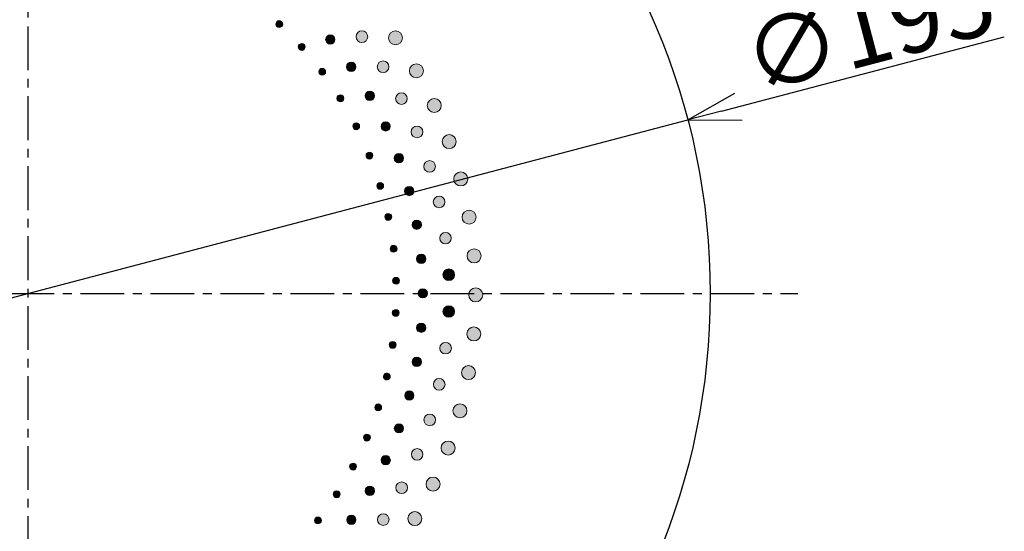
# Model space of a CAD drawing. Extents: x 2042 to 3644, y 419 to 1496.
# Drawn here: x 2682 to 2822, y 1149 to 1222 of the extents above; entities that cross this region are included whole.
import ezdxf

# ---------------------------------------------------------------- set-up
doc = ezdxf.new("R2010")
doc.units = 0
doc.header["$LTSCALE"] = 5
doc.header["$PDMODE"] = 3
doc.linetypes.add('CENTER', pattern=[2, 1.25, -0.25, 0.25, -0.25])
doc.layers.get('0').update_dxf_attribs({"linetype": 'CONTINUOUS'})
doc.layers.get('DEFPOINTS').update_dxf_attribs({"linetype": 'CONTINUOUS'})
for name, color, linetype in [('F', 1, 'CONTINUOUS'), ('ITTEN', 1, 'CENTER'), ('JISSEN', 7, 'CONTINUOUS')]:
    doc.layers.add(name, color=color, linetype=linetype)
doc.styles.get("Standard").update_dxf_attribs({"font": 'romans.shx', "bigfont": 'extfont.shx'})
doc.dimstyles.new('IMCADLT', dxfattribs={"dimtxt": 3, "dimasz": 2.5, "dimexe": 1, "dimexo": 1, "dimgap": 1, "dimtad": 3, "dimdsep": 46, "dimtxsty": 'STANDARD', "dimblk1": 'ARROW', "dimblk2": 'ARROW', "dimsah": 1, "dimcen": 0, "dimadec": 0, "dimazin": 0, "dimtfac": 0.45, "dimtmove": 0, "dimatfit": 1, "dimldrblk": 'ARROW', "dimfxl": 1, "dimtolj": 1, "dimarcsym": 0})

# ---------------------------------------------------------------- blocks, each defined once
blk = doc.blocks.new('ARROW')
for p, q in [((0, 0), (-1.5, 0.402)), ((0, 0), (-1.5, -0.402)), ((-1, 0), (0, 0))]:
    blk.add_line(p, q)
blk = doc.blocks.new('*D219')
at = {"layer": 'DEFPOINTS', "color": 0}
for p in [(2777.04, 1208.12), (2588.45, 1158.56)]:
    blk.add_point(p, dxfattribs=at)
at = {"layer": 'JISSEN', "color": 0, "lineweight": -2}
for p, q in [((2781.88, 1209.39), (2822.27, 1220.01)), ((2588.45, 1158.56), (2777.04, 1208.12)), ((2583.61, 1157.29), (2578.78, 1156.02))]:
    blk.add_line(p, q, dxfattribs=at)
at = {"layer": 'JISSEN', "color": 0, "lineweight": -2, "xscale": 5, "yscale": 5, "zscale": 5}
for p, rotation in [((2777.04, 1208.12), 194.7242713406253), ((2588.45, 1158.56), 14.72427134062531)]:
    blk.add_blockref('ARROW', p, dxfattribs=dict(at, rotation=rotation))
at = {"layer": 'JISSEN', "color": 0, "insert": (2802.97, 1221.14), "char_height": 10, "attachment_point": 5, "rotation": 14.7243}
blk.add_mtext('\\A1;∅195', dxfattribs=at)
blk = doc.blocks.new('A$C6D487313')
at = {"layer": 'F', "lineweight": 0}
h = blk.add_hatch(color=253, dxfattribs=at)
h.dxf.hatch_style = 2
edge = h.paths.add_edge_path()
edge.add_spline(control_points=[(133.78, 136.34), (133.97, 136.15), (133.98, 135.85), (133.79, 135.65), (133.6, 135.46), (133.29, 135.45), (133.09, 135.63), (132.9, 135.82), (132.89, 136.13), (133.08, 136.32), (133.27, 136.52), (133.58, 136.52), (133.78, 136.34)], knot_values=[0, 0, 0, 0, 1, 1, 1, 2, 2, 2, 3, 3, 3, 4, 4, 4, 4], degree=3, periodic=0)
h = blk.add_hatch(color=253, dxfattribs=at)
h.dxf.hatch_style = 2
edge = h.paths.add_edge_path()
edge.add_spline(control_points=[(145.92, 134.68), (146.2, 134.32), (146.12, 133.8), (145.75, 133.52), (145.38, 133.25), (144.86, 133.32), (144.58, 133.69), (144.31, 134.05), (144.38, 134.57), (144.75, 134.84), (145.12, 135.12), (145.64, 135.04), (145.92, 134.68)], knot_values=[0, 0, 0, 0, 1, 1, 1, 2, 2, 2, 3, 3, 3, 4, 4, 4, 4], degree=3, periodic=0)
h = blk.add_hatch(color=253, dxfattribs=at)
h.dxf.hatch_style = 2
edge = h.paths.add_edge_path()
edge.add_spline(control_points=[(150.88, 134.58), (151.2, 134.13), (151.08, 133.51), (150.62, 133.2), (150.16, 132.89), (149.53, 133.01), (149.22, 133.46), (148.9, 133.92), (149.03, 134.53), (149.49, 134.84), (149.95, 135.15), (150.57, 135.04), (150.88, 134.58)], knot_values=[0, 0, 0, 0, 1, 1, 1, 2, 2, 2, 3, 3, 3, 4, 4, 4, 4], degree=3, periodic=0)
h = blk.add_hatch(color=253, dxfattribs=at)
h.dxf.hatch_style = 2
edge = h.paths.add_edge_path()
edge.add_spline(control_points=[(141.24, 134.2), (141.47, 133.92), (141.43, 133.51), (141.15, 133.28), (140.86, 133.05), (140.44, 133.09), (140.21, 133.37), (139.98, 133.65), (140.02, 134.06), (140.31, 134.29), (140.59, 134.52), (141.01, 134.48), (141.24, 134.2)], knot_values=[0, 0, 0, 0, 1, 1, 1, 2, 2, 2, 3, 3, 3, 4, 4, 4, 4], degree=3, periodic=0)
h = blk.add_hatch(color=253, dxfattribs=at)
h.dxf.hatch_style = 2
edge = h.paths.add_edge_path()
edge.add_spline(control_points=[(137.02, 133.03), (137.2, 132.83), (137.18, 132.52), (136.98, 132.34), (136.77, 132.16), (136.46, 132.18), (136.28, 132.39), (136.1, 132.59), (136.12, 132.9), (136.33, 133.07), (136.53, 133.25), (136.85, 133.23), (137.02, 133.03)], knot_values=[0, 0, 0, 0, 1, 1, 1, 2, 2, 2, 3, 3, 3, 4, 4, 4, 4], degree=3, periodic=0)
h = blk.add_hatch(color=253, dxfattribs=at)
h.dxf.hatch_style = 2
edge = h.paths.add_edge_path()
edge.add_spline(control_points=[(148.98, 130.32), (149.22, 129.93), (149.1, 129.42), (148.71, 129.18), (148.32, 128.94), (147.8, 129.06), (147.56, 129.45), (147.31, 129.83), (147.43, 130.34), (147.82, 130.58), (148.22, 130.82), (148.73, 130.71), (148.98, 130.32)], knot_values=[0, 0, 0, 0, 1, 1, 1, 2, 2, 2, 3, 3, 3, 4, 4, 4, 4], degree=3, periodic=0)
h = blk.add_hatch(color=253, dxfattribs=at)
h.dxf.hatch_style = 2
edge = h.paths.add_edge_path()
edge.add_spline(control_points=[(139.97, 129.45), (140.13, 129.23), (140.08, 128.93), (139.86, 128.77), (139.64, 128.61), (139.34, 128.66), (139.18, 128.87), (139.02, 129.09), (139.06, 129.4), (139.28, 129.55), (139.5, 129.71), (139.81, 129.67), (139.97, 129.45)], knot_values=[0, 0, 0, 0, 1, 1, 1, 2, 2, 2, 3, 3, 3, 4, 4, 4, 4], degree=3, periodic=0)
h = blk.add_hatch(color=253, dxfattribs=at)
h.dxf.hatch_style = 2
edge = h.paths.add_edge_path()
edge.add_spline(control_points=[(144.27, 130.25), (144.48, 129.95), (144.4, 129.54), (144.1, 129.34), (143.79, 129.13), (143.38, 129.21), (143.18, 129.51), (142.97, 129.81), (143.05, 130.22), (143.35, 130.42), (143.65, 130.63), (144.06, 130.55), (144.27, 130.25)], knot_values=[0, 0, 0, 0, 1, 1, 1, 2, 2, 2, 3, 3, 3, 4, 4, 4, 4], degree=3, periodic=0)
h = blk.add_hatch(color=253, dxfattribs=at)
h.dxf.hatch_style = 2
edge = h.paths.add_edge_path()
edge.add_spline(control_points=[(153.91, 129.79), (154.18, 129.31), (154.01, 128.7), (153.53, 128.43), (153.04, 128.17), (152.43, 128.34), (152.16, 128.82), (151.88, 129.3), (152.06, 129.9), (152.54, 130.17), (153.03, 130.44), (153.64, 130.27), (153.91, 129.79)], knot_values=[0, 0, 0, 0, 1, 1, 1, 2, 2, 2, 3, 3, 3, 4, 4, 4, 4], degree=3, periodic=0)
h = blk.add_hatch(color=253, dxfattribs=at)
h.dxf.hatch_style = 2
edge = h.paths.add_edge_path()
edge.add_spline(control_points=[(142.59, 125.63), (142.73, 125.4), (142.66, 125.1), (142.43, 124.96), (142.2, 124.82), (141.89, 124.89), (141.75, 125.12), (141.61, 125.35), (141.68, 125.65), (141.92, 125.79), (142.15, 125.93), (142.45, 125.86), (142.59, 125.63)], knot_values=[0, 0, 0, 0, 1, 1, 1, 2, 2, 2, 3, 3, 3, 4, 4, 4, 4], degree=3, periodic=0)
h = blk.add_hatch(color=253, dxfattribs=at)
h.dxf.hatch_style = 2
edge = h.paths.add_edge_path()
edge.add_spline(control_points=[(146.95, 126.05), (147.13, 125.73), (147.01, 125.33), (146.7, 125.15), (146.38, 124.98), (145.97, 125.09), (145.79, 125.41), (145.61, 125.72), (145.72, 126.12), (146.04, 126.3), (146.36, 126.48), (146.77, 126.36), (146.95, 126.05)], knot_values=[0, 0, 0, 0, 1, 1, 1, 2, 2, 2, 3, 3, 3, 4, 4, 4, 4], degree=3, periodic=0)
h = blk.add_hatch(color=253, dxfattribs=at)
h.dxf.hatch_style = 2
edge = h.paths.add_edge_path()
edge.add_spline(control_points=[(151.64, 125.71), (151.85, 125.3), (151.68, 124.8), (151.27, 124.6), (150.86, 124.39), (150.36, 124.55), (150.15, 124.96), (149.94, 125.37), (150.11, 125.87), (150.52, 126.07), (150.93, 126.28), (151.43, 126.11), (151.64, 125.71)], knot_values=[0, 0, 0, 0, 1, 1, 1, 2, 2, 2, 3, 3, 3, 4, 4, 4, 4], degree=3, periodic=0)
h = blk.add_hatch(color=253, dxfattribs=at)
h.dxf.hatch_style = 2
edge = h.paths.add_edge_path()
edge.add_spline(control_points=[(156.51, 124.75), (156.74, 124.25), (156.52, 123.66), (156.01, 123.43), (155.5, 123.21), (154.91, 123.43), (154.68, 123.93), (154.45, 124.44), (154.67, 125.03), (155.18, 125.25), (155.69, 125.47), (156.28, 125.25), (156.51, 124.75)], knot_values=[0, 0, 0, 0, 1, 1, 1, 2, 2, 2, 3, 3, 3, 4, 4, 4, 4], degree=3, periodic=0)
h = blk.add_hatch(color=253, dxfattribs=at)
h.dxf.hatch_style = 2
edge = h.paths.add_edge_path()
edge.add_spline(control_points=[(144.87, 121.59), (144.99, 121.35), (144.9, 121.06), (144.65, 120.94), (144.41, 120.82), (144.11, 120.92), (143.99, 121.16), (143.87, 121.4), (143.97, 121.69), (144.21, 121.81), (144.46, 121.93), (144.75, 121.83), (144.87, 121.59)], knot_values=[0, 0, 0, 0, 1, 1, 1, 2, 2, 2, 3, 3, 3, 4, 4, 4, 4], degree=3, periodic=0)
h = blk.add_hatch(color=253, dxfattribs=at)
h.dxf.hatch_style = 2
edge = h.paths.add_edge_path()
edge.add_spline(control_points=[(149.25, 121.63), (149.4, 121.3), (149.25, 120.91), (148.92, 120.76), (148.58, 120.61), (148.19, 120.76), (148.04, 121.09), (147.89, 121.42), (148.04, 121.81), (148.37, 121.96), (148.7, 122.11), (149.1, 121.96), (149.25, 121.63)], knot_values=[0, 0, 0, 0, 1, 1, 1, 2, 2, 2, 3, 3, 3, 4, 4, 4, 4], degree=3, periodic=0)
h = blk.add_hatch(color=253, dxfattribs=at)
h.dxf.hatch_style = 2
edge = h.paths.add_edge_path()
edge.add_spline(control_points=[(153.89, 120.88), (154.07, 120.46), (153.86, 119.98), (153.43, 119.81), (153, 119.64), (152.52, 119.84), (152.34, 120.27), (152.17, 120.69), (152.38, 121.17), (152.81, 121.34), (153.23, 121.51), (153.72, 121.31), (153.89, 120.88)], knot_values=[0, 0, 0, 0, 1, 1, 1, 2, 2, 2, 3, 3, 3, 4, 4, 4, 4], degree=3, periodic=0)
h = blk.add_hatch(color=253, dxfattribs=at)
h.dxf.hatch_style = 2
edge = h.paths.add_edge_path()
edge.add_spline(control_points=[(158.66, 119.5), (158.85, 118.98), (158.57, 118.41), (158.05, 118.23), (157.52, 118.06), (156.95, 118.33), (156.76, 118.85), (156.58, 119.37), (156.85, 119.94), (157.38, 120.12), (157.9, 120.3), (158.48, 120.02), (158.66, 119.5)], knot_values=[0, 0, 0, 0, 1, 1, 1, 2, 2, 2, 3, 3, 3, 4, 4, 4, 4], degree=3, periodic=0)
h = blk.add_hatch(color=253, dxfattribs=at)
h.dxf.hatch_style = 2
edge = h.paths.add_edge_path()
edge.add_spline(control_points=[(146.79, 117.37), (146.89, 117.12), (146.77, 116.84), (146.51, 116.74), (146.26, 116.64), (145.97, 116.77), (145.88, 117.02), (145.78, 117.27), (145.9, 117.55), (146.16, 117.65), (146.41, 117.75), (146.69, 117.62), (146.79, 117.37)], knot_values=[0, 0, 0, 0, 1, 1, 1, 2, 2, 2, 3, 3, 3, 4, 4, 4, 4], degree=3, periodic=0)
h = blk.add_hatch(color=253, dxfattribs=at)
h.dxf.hatch_style = 2
edge = h.paths.add_edge_path()
edge.add_spline(control_points=[(151.15, 117.03), (151.28, 116.69), (151.09, 116.31), (150.75, 116.19), (150.4, 116.07), (150.02, 116.25), (149.9, 116.6), (149.78, 116.94), (149.96, 117.31), (150.31, 117.43), (150.65, 117.55), (151.03, 117.37), (151.15, 117.03)], knot_values=[0, 0, 0, 0, 1, 1, 1, 2, 2, 2, 3, 3, 3, 4, 4, 4, 4], degree=3, periodic=0)
h = blk.add_hatch(color=253, dxfattribs=at)
h.dxf.hatch_style = 2
edge = h.paths.add_edge_path()
edge.add_spline(control_points=[(155.72, 115.88), (155.85, 115.44), (155.6, 114.98), (155.16, 114.85), (154.72, 114.72), (154.25, 114.96), (154.12, 115.4), (153.98, 115.84), (154.23, 116.3), (154.67, 116.43), (155.11, 116.56), (155.58, 116.31), (155.72, 115.88)], knot_values=[0, 0, 0, 0, 1, 1, 1, 2, 2, 2, 3, 3, 3, 4, 4, 4, 4], degree=3, periodic=0)
h = blk.add_hatch(color=253, dxfattribs=at)
h.dxf.hatch_style = 2
edge = h.paths.add_edge_path()
edge.add_spline(control_points=[(160.35, 114.09), (160.49, 113.55), (160.16, 113.01), (159.62, 112.88), (159.08, 112.75), (158.54, 113.07), (158.4, 113.6), (158.26, 114.14), (158.58, 114.68), (159.12, 114.81), (159.66, 114.95), (160.21, 114.62), (160.35, 114.09)], knot_values=[0, 0, 0, 0, 1, 1, 1, 2, 2, 2, 3, 3, 3, 4, 4, 4, 4], degree=3, periodic=0)
h = blk.add_hatch(color=253, dxfattribs=at)
h.dxf.hatch_style = 2
edge = h.paths.add_edge_path()
edge.add_spline(control_points=[(148.34, 113), (148.41, 112.74), (148.27, 112.47), (148, 112.39), (147.74, 112.32), (147.47, 112.47), (147.39, 112.73), (147.32, 112.99), (147.47, 113.26), (147.73, 113.33), (147.99, 113.41), (148.26, 113.26), (148.34, 113)], knot_values=[0, 0, 0, 0, 1, 1, 1, 2, 2, 2, 3, 3, 3, 4, 4, 4, 4], degree=3, periodic=0)
h = blk.add_hatch(color=253, dxfattribs=at)
h.dxf.hatch_style = 2
edge = h.paths.add_edge_path()
edge.add_spline(control_points=[(152.65, 112.28), (152.74, 111.93), (152.53, 111.57), (152.18, 111.48), (151.82, 111.39), (151.46, 111.6), (151.37, 111.96), (151.28, 112.31), (151.49, 112.67), (151.84, 112.75), (152.2, 112.84), (152.56, 112.63), (152.65, 112.28)], knot_values=[0, 0, 0, 0, 1, 1, 1, 2, 2, 2, 3, 3, 3, 4, 4, 4, 4], degree=3, periodic=0)
h = blk.add_hatch(color=253, dxfattribs=at)
h.dxf.hatch_style = 2
edge = h.paths.add_edge_path()
edge.add_spline(control_points=[(157.1, 110.73), (157.19, 110.29), (156.9, 109.85), (156.46, 109.76), (156.01, 109.66), (155.56, 109.95), (155.46, 110.4), (155.37, 110.85), (155.66, 111.28), (156.1, 111.38), (156.56, 111.47), (157, 111.18), (157.1, 110.73)], knot_values=[0, 0, 0, 0, 1, 1, 1, 2, 2, 2, 3, 3, 3, 4, 4, 4, 4], degree=3, periodic=0)
h = blk.add_hatch(color=253, dxfattribs=at)
h.dxf.hatch_style = 2
edge = h.paths.add_edge_path()
edge.add_spline(control_points=[(149.5, 108.51), (149.55, 108.24), (149.38, 107.99), (149.11, 107.94), (148.84, 107.88), (148.59, 108.06), (148.53, 108.32), (148.48, 108.59), (148.65, 108.84), (148.92, 108.89), (149.18, 108.94), (149.44, 108.77), (149.5, 108.51)], knot_values=[0, 0, 0, 0, 1, 1, 1, 2, 2, 2, 3, 3, 3, 4, 4, 4, 4], degree=3, periodic=0)
h = blk.add_hatch(color=253, dxfattribs=at)
h.dxf.hatch_style = 2
edge = h.paths.add_edge_path()
edge.add_spline(control_points=[(161.55, 108.55), (161.65, 108), (161.28, 107.49), (160.73, 107.41), (160.18, 107.32), (159.66, 107.69), (159.57, 108.24), (159.48, 108.78), (159.85, 109.29), (160.4, 109.37), (160.95, 109.46), (161.46, 109.09), (161.55, 108.55)], knot_values=[0, 0, 0, 0, 1, 1, 1, 2, 2, 2, 3, 3, 3, 4, 4, 4, 4], degree=3, periodic=0)
h = blk.add_hatch(color=253, dxfattribs=at)
h.dxf.hatch_style = 2
edge = h.paths.add_edge_path()
edge.add_spline(control_points=[(153.73, 107.41), (153.79, 107.05), (153.55, 106.72), (153.19, 106.66), (152.83, 106.6), (152.48, 106.85), (152.42, 107.21), (152.36, 107.57), (152.61, 107.9), (152.96, 107.96), (153.33, 108.02), (153.67, 107.77), (153.73, 107.41)], knot_values=[0, 0, 0, 0, 1, 1, 1, 2, 2, 2, 3, 3, 3, 4, 4, 4, 4], degree=3, periodic=0)
h = blk.add_hatch(color=253, dxfattribs=at)
h.dxf.hatch_style = 2
edge = h.paths.add_edge_path()
edge.add_spline(control_points=[(158.02, 105.49), (158.08, 105.03), (157.75, 104.63), (157.3, 104.57), (156.85, 104.52), (156.43, 104.84), (156.37, 105.3), (156.31, 105.75), (156.64, 106.16), (157.09, 106.21), (157.55, 106.27), (157.97, 105.94), (158.02, 105.49)], knot_values=[0, 0, 0, 0, 1, 1, 1, 2, 2, 2, 3, 3, 3, 4, 4, 4, 4], degree=3, periodic=0)
h = blk.add_hatch(color=253, dxfattribs=at)
h.dxf.hatch_style = 2
edge = h.paths.add_edge_path()
edge.add_spline(control_points=[(150.26, 103.94), (150.29, 103.66), (150.09, 103.43), (149.82, 103.4), (149.55, 103.37), (149.31, 103.56), (149.28, 103.83), (149.25, 104.1), (149.44, 104.34), (149.71, 104.37), (149.98, 104.4), (150.22, 104.2), (150.26, 103.94)], knot_values=[0, 0, 0, 0, 1, 1, 1, 2, 2, 2, 3, 3, 3, 4, 4, 4, 4], degree=3, periodic=0)
h = blk.add_hatch(color=253, dxfattribs=at)
h.dxf.hatch_style = 2
edge = h.paths.add_edge_path()
edge.add_spline(control_points=[(154.38, 102.47), (154.41, 102.11), (154.14, 101.8), (153.77, 101.77), (153.41, 101.75), (153.09, 102.02), (153.06, 102.38), (153.03, 102.75), (153.3, 103.06), (153.67, 103.08), (154.03, 103.11), (154.35, 102.84), (154.38, 102.47)], knot_values=[0, 0, 0, 0, 1, 1, 1, 2, 2, 2, 3, 3, 3, 4, 4, 4, 4], degree=3, periodic=0)
h = blk.add_hatch(color=253, dxfattribs=at)
h.dxf.hatch_style = 2
edge = h.paths.add_edge_path()
edge.add_spline(control_points=[(162.27, 102.92), (162.32, 102.37), (161.9, 101.9), (161.35, 101.86), (160.8, 101.82), (160.31, 102.23), (160.27, 102.78), (160.23, 103.34), (160.64, 103.81), (161.19, 103.85), (161.75, 103.88), (162.23, 103.47), (162.27, 102.92)], knot_values=[0, 0, 0, 0, 1, 1, 1, 2, 2, 2, 3, 3, 3, 4, 4, 4, 4], degree=3, periodic=0)
h = blk.add_hatch(color=253, dxfattribs=at)
h.dxf.hatch_style = 2
edge = h.paths.add_edge_path()
edge.add_spline(control_points=[(158.49, 100.18), (158.51, 99.73), (158.15, 99.35), (157.69, 99.33), (157.23, 99.32), (156.84, 99.68), (156.82, 100.14), (156.81, 100.6), (157.17, 100.97), (157.62, 100.99), (158.08, 101), (158.47, 100.64), (158.49, 100.18)], knot_values=[0, 0, 0, 0, 1, 1, 1, 2, 2, 2, 3, 3, 3, 4, 4, 4, 4], degree=3, periodic=0)
h = blk.add_hatch(color=253, dxfattribs=at)
h.dxf.hatch_style = 2
edge = h.paths.add_edge_path()
edge.add_spline(control_points=[(150.62, 99.31), (150.62, 99.04), (150.41, 98.82), (150.14, 98.82), (149.87, 98.81), (149.64, 99.03), (149.63, 99.3), (149.63, 99.57), (149.84, 99.79), (150.11, 99.79), (150.38, 99.8), (150.61, 99.58), (150.62, 99.31)], knot_values=[0, 0, 0, 0, 1, 1, 1, 2, 2, 2, 3, 3, 3, 4, 4, 4, 4], degree=3, periodic=0)
h = blk.add_hatch(color=253, dxfattribs=at)
h.dxf.hatch_style = 2
edge = h.paths.add_edge_path()
edge.add_spline(control_points=[(154.6, 97.5), (154.6, 97.13), (154.3, 96.85), (153.93, 96.85), (153.57, 96.86), (153.27, 97.16), (153.27, 97.52), (153.27, 97.89), (153.58, 98.17), (153.94, 98.17), (154.31, 98.16), (154.6, 97.86), (154.6, 97.5)], knot_values=[0, 0, 0, 0, 1, 1, 1, 2, 2, 2, 3, 3, 3, 4, 4, 4, 4], degree=3, periodic=0)
h = blk.add_hatch(color=253, dxfattribs=at)
h.dxf.hatch_style = 2
edge = h.paths.add_edge_path()
edge.add_spline(control_points=[(162.5, 97.26), (162.49, 96.7), (162.04, 96.27), (161.49, 96.28), (160.93, 96.29), (160.49, 96.74), (160.49, 97.29), (160.5, 97.85), (160.95, 98.29), (161.5, 98.27), (162.06, 98.26), (162.51, 97.81), (162.5, 97.26)], knot_values=[0, 0, 0, 0, 1, 1, 1, 2, 2, 2, 3, 3, 3, 4, 4, 4, 4], degree=3, periodic=0)
h = blk.add_hatch(color=253, dxfattribs=at)
h.dxf.hatch_style = 2
edge = h.paths.add_edge_path()
edge.add_spline(control_points=[(158.49, 94.86), (158.47, 94.4), (158.08, 94.05), (157.62, 94.08), (157.16, 94.11), (156.81, 94.5), (156.83, 94.96), (156.85, 95.41), (157.24, 95.76), (157.7, 95.73), (158.16, 95.71), (158.51, 95.31), (158.49, 94.86)], knot_values=[0, 0, 0, 0, 1, 1, 1, 2, 2, 2, 3, 3, 3, 4, 4, 4, 4], degree=3, periodic=0)
h = blk.add_hatch(color=253, dxfattribs=at)
h.dxf.hatch_style = 2
edge = h.paths.add_edge_path()
edge.add_spline(control_points=[(150.57, 94.68), (150.55, 94.4), (150.32, 94.2), (150.05, 94.22), (149.78, 94.24), (149.58, 94.48), (149.59, 94.75), (149.61, 95.01), (149.84, 95.22), (150.11, 95.2), (150.38, 95.18), (150.59, 94.94), (150.57, 94.68)], knot_values=[0, 0, 0, 0, 1, 1, 1, 2, 2, 2, 3, 3, 3, 4, 4, 4, 4], degree=3, periodic=0)
h = blk.add_hatch(color=253, dxfattribs=at)
h.dxf.hatch_style = 2
edge = h.paths.add_edge_path()
edge.add_spline(control_points=[(154.38, 92.52), (154.35, 92.16), (154.02, 91.9), (153.66, 91.94), (153.3, 91.97), (153.03, 92.3), (153.06, 92.66), (153.1, 93.02), (153.42, 93.28), (153.78, 93.25), (154.15, 93.21), (154.41, 92.88), (154.38, 92.52)], knot_values=[0, 0, 0, 0, 1, 1, 1, 2, 2, 2, 3, 3, 3, 4, 4, 4, 4], degree=3, periodic=0)
h = blk.add_hatch(color=253, dxfattribs=at)
h.dxf.hatch_style = 2
edge = h.paths.add_edge_path()
edge.add_spline(control_points=[(162.23, 91.59), (162.18, 91.04), (161.69, 90.65), (161.14, 90.7), (160.59, 90.76), (160.18, 91.25), (160.23, 91.8), (160.29, 92.36), (160.78, 92.75), (161.33, 92.69), (161.88, 92.63), (162.29, 92.14), (162.23, 91.59)], knot_values=[0, 0, 0, 0, 1, 1, 1, 2, 2, 2, 3, 3, 3, 4, 4, 4, 4], degree=3, periodic=0)
h = blk.add_hatch(color=253, dxfattribs=at)
h.dxf.hatch_style = 2
edge = h.paths.add_edge_path()
edge.add_spline(control_points=[(150.12, 90.06), (150.08, 89.79), (149.84, 89.61), (149.57, 89.66), (149.3, 89.7), (149.12, 89.95), (149.15, 90.22), (149.19, 90.48), (149.44, 90.66), (149.71, 90.62), (149.98, 90.58), (150.16, 90.33), (150.12, 90.06)], knot_values=[0, 0, 0, 0, 1, 1, 1, 2, 2, 2, 3, 3, 3, 4, 4, 4, 4], degree=3, periodic=0)
h = blk.add_hatch(color=253, dxfattribs=at)
h.dxf.hatch_style = 2
edge = h.paths.add_edge_path()
edge.add_spline(control_points=[(158.03, 89.55), (157.97, 89.1), (157.55, 88.79), (157.09, 88.85), (156.64, 88.92), (156.32, 89.34), (156.38, 89.8), (156.44, 90.25), (156.86, 90.56), (157.31, 90.49), (157.77, 90.43), (158.09, 90), (158.03, 89.55)], knot_values=[0, 0, 0, 0, 1, 1, 1, 2, 2, 2, 3, 3, 3, 4, 4, 4, 4], degree=3, periodic=0)
h = blk.add_hatch(color=253, dxfattribs=at)
h.dxf.hatch_style = 2
edge = h.paths.add_edge_path()
edge.add_spline(control_points=[(153.73, 87.58), (153.67, 87.23), (153.32, 86.99), (152.96, 87.06), (152.6, 87.13), (152.36, 87.48), (152.43, 87.84), (152.49, 88.19), (152.84, 88.43), (153.2, 88.36), (153.56, 88.29), (153.79, 87.94), (153.73, 87.58)], knot_values=[0, 0, 0, 0, 1, 1, 1, 2, 2, 2, 3, 3, 3, 4, 4, 4, 4], degree=3, periodic=0)
h = blk.add_hatch(color=253, dxfattribs=at)
h.dxf.hatch_style = 2
edge = h.paths.add_edge_path()
edge.add_spline(control_points=[(161.47, 85.97), (161.37, 85.43), (160.85, 85.08), (160.3, 85.18), (159.76, 85.29), (159.4, 85.82), (159.5, 86.36), (159.6, 86.9), (160.12, 87.26), (160.67, 87.15), (161.21, 87.04), (161.57, 86.51), (161.47, 85.97)], knot_values=[0, 0, 0, 0, 1, 1, 1, 2, 2, 2, 3, 3, 3, 4, 4, 4, 4], degree=3, periodic=0)
h = blk.add_hatch(color=253, dxfattribs=at)
h.dxf.hatch_style = 2
edge = h.paths.add_edge_path()
edge.add_spline(control_points=[(149.28, 85.5), (149.21, 85.24), (148.95, 85.08), (148.69, 85.15), (148.42, 85.21), (148.26, 85.48), (148.32, 85.74), (148.39, 86), (148.65, 86.16), (148.91, 86.1), (149.18, 86.03), (149.34, 85.77), (149.28, 85.5)], knot_values=[0, 0, 0, 0, 1, 1, 1, 2, 2, 2, 3, 3, 3, 4, 4, 4, 4], degree=3, periodic=0)
h = blk.add_hatch(color=253, dxfattribs=at)
h.dxf.hatch_style = 2
edge = h.paths.add_edge_path()
edge.add_spline(control_points=[(157.1, 84.31), (157, 83.86), (156.56, 83.59), (156.11, 83.69), (155.67, 83.8), (155.38, 84.25), (155.49, 84.69), (155.59, 85.14), (156.03, 85.41), (156.48, 85.31), (156.92, 85.2), (157.21, 84.75), (157.1, 84.31)], knot_values=[0, 0, 0, 0, 1, 1, 1, 2, 2, 2, 3, 3, 3, 4, 4, 4, 4], degree=3, periodic=0)
h = blk.add_hatch(color=253, dxfattribs=at)
h.dxf.hatch_style = 2
edge = h.paths.add_edge_path()
edge.add_spline(control_points=[(152.65, 82.72), (152.56, 82.37), (152.19, 82.17), (151.84, 82.27), (151.49, 82.37), (151.28, 82.74), (151.38, 83.09), (151.47, 83.44), (151.84, 83.64), (152.19, 83.54), (152.54, 83.44), (152.75, 83.07), (152.65, 82.72)], knot_values=[0, 0, 0, 0, 1, 1, 1, 2, 2, 2, 3, 3, 3, 4, 4, 4, 4], degree=3, periodic=0)
h = blk.add_hatch(color=253, dxfattribs=at)
h.dxf.hatch_style = 2
edge = h.paths.add_edge_path()
edge.add_spline(control_points=[(148.03, 81.04), (147.95, 80.78), (147.67, 80.64), (147.41, 80.73), (147.16, 80.82), (147.02, 81.1), (147.1, 81.36), (147.19, 81.61), (147.47, 81.75), (147.73, 81.66), (147.98, 81.57), (148.12, 81.29), (148.03, 81.04)], knot_values=[0, 0, 0, 0, 1, 1, 1, 2, 2, 2, 3, 3, 3, 4, 4, 4, 4], degree=3, periodic=0)
h = blk.add_hatch(color=253, dxfattribs=at)
h.dxf.hatch_style = 2
edge = h.paths.add_edge_path()
edge.add_spline(control_points=[(160.22, 80.44), (160.07, 79.91), (159.52, 79.6), (158.99, 79.76), (158.46, 79.91), (158.15, 80.46), (158.29, 81), (158.44, 81.53), (158.99, 81.84), (159.52, 81.68), (160.06, 81.53), (160.37, 80.97), (160.22, 80.44)], knot_values=[0, 0, 0, 0, 1, 1, 1, 2, 2, 2, 3, 3, 3, 4, 4, 4, 4], degree=3, periodic=0)
h = blk.add_hatch(color=253, dxfattribs=at)
h.dxf.hatch_style = 2
edge = h.paths.add_edge_path()
edge.add_spline(control_points=[(155.73, 79.16), (155.59, 78.72), (155.12, 78.49), (154.69, 78.64), (154.25, 78.78), (154.01, 79.25), (154.15, 79.69), (154.29, 80.12), (154.76, 80.36), (155.19, 80.21), (155.63, 80.07), (155.87, 79.6), (155.73, 79.16)], knot_values=[0, 0, 0, 0, 1, 1, 1, 2, 2, 2, 3, 3, 3, 4, 4, 4, 4], degree=3, periodic=0)
h = blk.add_hatch(color=253, dxfattribs=at)
h.dxf.hatch_style = 2
edge = h.paths.add_edge_path()
edge.add_spline(control_points=[(151.15, 77.97), (151.03, 77.63), (150.65, 77.46), (150.31, 77.59), (149.97, 77.72), (149.79, 78.1), (149.92, 78.45), (150.04, 78.79), (150.43, 78.95), (150.76, 78.82), (151.11, 78.69), (151.28, 78.31), (151.15, 77.97)], knot_values=[0, 0, 0, 0, 1, 1, 1, 2, 2, 2, 3, 3, 3, 4, 4, 4, 4], degree=3, periodic=0)
h = blk.add_hatch(color=253, dxfattribs=at)
h.dxf.hatch_style = 2
edge = h.paths.add_edge_path()
edge.add_spline(control_points=[(146.41, 76.69), (146.3, 76.45), (146.01, 76.34), (145.76, 76.45), (145.51, 76.56), (145.4, 76.85), (145.51, 77.09), (145.62, 77.34), (145.9, 77.45), (146.15, 77.34), (146.4, 77.23), (146.51, 76.94), (146.41, 76.69)], knot_values=[0, 0, 0, 0, 1, 1, 1, 2, 2, 2, 3, 3, 3, 4, 4, 4, 4], degree=3, periodic=0)
h = blk.add_hatch(color=253, dxfattribs=at)
h.dxf.hatch_style = 2
edge = h.paths.add_edge_path()
edge.add_spline(control_points=[(158.5, 75.04), (158.3, 74.52), (157.73, 74.27), (157.21, 74.47), (156.69, 74.66), (156.43, 75.24), (156.62, 75.76), (156.82, 76.28), (157.39, 76.54), (157.91, 76.33), (158.43, 76.13), (158.69, 75.55), (158.5, 75.04)], knot_values=[0, 0, 0, 0, 1, 1, 1, 2, 2, 2, 3, 3, 3, 4, 4, 4, 4], degree=3, periodic=0)
h = blk.add_hatch(color=253, dxfattribs=at)
h.dxf.hatch_style = 2
edge = h.paths.add_edge_path()
edge.add_spline(control_points=[(153.91, 74.16), (153.73, 73.73), (153.24, 73.54), (152.82, 73.72), (152.4, 73.91), (152.2, 74.4), (152.38, 74.82), (152.56, 75.24), (153.04, 75.43), (153.46, 75.25), (153.89, 75.07), (154.09, 74.58), (153.91, 74.16)], knot_values=[0, 0, 0, 0, 1, 1, 1, 2, 2, 2, 3, 3, 3, 4, 4, 4, 4], degree=3, periodic=0)
h = blk.add_hatch(color=253, dxfattribs=at)
h.dxf.hatch_style = 2
edge = h.paths.add_edge_path()
edge.add_spline(control_points=[(144.41, 72.51), (144.28, 72.27), (143.98, 72.19), (143.74, 72.32), (143.51, 72.45), (143.42, 72.75), (143.55, 72.99), (143.68, 73.22), (143.97, 73.31), (144.21, 73.18), (144.45, 73.05), (144.53, 72.75), (144.41, 72.51)], knot_values=[0, 0, 0, 0, 1, 1, 1, 2, 2, 2, 3, 3, 3, 4, 4, 4, 4], degree=3, periodic=0)
h = blk.add_hatch(color=253, dxfattribs=at)
h.dxf.hatch_style = 2
edge = h.paths.add_edge_path()
edge.add_spline(control_points=[(149.25, 73.37), (149.09, 73.04), (148.7, 72.9), (148.37, 73.06), (148.04, 73.22), (147.9, 73.62), (148.06, 73.95), (148.21, 74.28), (148.61, 74.41), (148.93, 74.25), (149.26, 74.09), (149.4, 73.7), (149.25, 73.37)], knot_values=[0, 0, 0, 0, 1, 1, 1, 2, 2, 2, 3, 3, 3, 4, 4, 4, 4], degree=3, periodic=0)
h = blk.add_hatch(color=253, dxfattribs=at)
h.dxf.hatch_style = 2
edge = h.paths.add_edge_path()
edge.add_spline(control_points=[(151.66, 69.33), (151.45, 68.92), (150.94, 68.78), (150.54, 68.99), (150.14, 69.21), (149.98, 69.72), (150.2, 70.12), (150.41, 70.53), (150.91, 70.67), (151.31, 70.46), (151.72, 70.24), (151.87, 69.73), (151.66, 69.33)], knot_values=[0, 0, 0, 0, 1, 1, 1, 2, 2, 2, 3, 3, 3, 4, 4, 4, 4], degree=3, periodic=0)
h = blk.add_hatch(color=253, dxfattribs=at)
h.dxf.hatch_style = 2
edge = h.paths.add_edge_path()
edge.add_spline(control_points=[(156.31, 69.81), (156.07, 69.31), (155.47, 69.11), (154.97, 69.35), (154.48, 69.59), (154.27, 70.19), (154.5, 70.69), (154.74, 71.19), (155.34, 71.4), (155.83, 71.15), (156.33, 70.9), (156.55, 70.31), (156.31, 69.81)], knot_values=[0, 0, 0, 0, 1, 1, 1, 2, 2, 2, 3, 3, 3, 4, 4, 4, 4], degree=3, periodic=0)
h = blk.add_hatch(color=253, dxfattribs=at)
h.dxf.hatch_style = 2
edge = h.paths.add_edge_path()
edge.add_spline(control_points=[(142.05, 68.52), (141.9, 68.29), (141.6, 68.23), (141.37, 68.39), (141.15, 68.54), (141.09, 68.84), (141.24, 69.07), (141.38, 69.29), (141.69, 69.35), (141.91, 69.2), (142.14, 69.05), (142.2, 68.74), (142.05, 68.52)], knot_values=[0, 0, 0, 0, 1, 1, 1, 2, 2, 2, 3, 3, 3, 4, 4, 4, 4], degree=3, periodic=0)
h = blk.add_hatch(color=253, dxfattribs=at)
h.dxf.hatch_style = 2
edge = h.paths.add_edge_path()
edge.add_spline(control_points=[(146.95, 68.95), (146.76, 68.64), (146.36, 68.53), (146.05, 68.72), (145.73, 68.91), (145.63, 69.32), (145.81, 69.63), (145.99, 69.95), (146.4, 70.05), (146.71, 69.86), (147.03, 69.67), (147.13, 69.26), (146.95, 68.95)], knot_values=[0, 0, 0, 0, 1, 1, 1, 2, 2, 2, 3, 3, 3, 4, 4, 4, 4], degree=3, periodic=0)
h = blk.add_hatch(color=253, dxfattribs=at)
h.dxf.hatch_style = 2
edge = h.paths.add_edge_path()
edge.add_spline(control_points=[(149, 64.72), (148.75, 64.33), (148.24, 64.23), (147.85, 64.48), (147.47, 64.73), (147.36, 65.25), (147.61, 65.63), (147.86, 66.02), (148.37, 66.12), (148.75, 65.87), (149.13, 65.62), (149.25, 65.1), (149, 64.72)], knot_values=[0, 0, 0, 0, 1, 1, 1, 2, 2, 2, 3, 3, 3, 4, 4, 4, 4], degree=3, periodic=0)
h = blk.add_hatch(color=253, dxfattribs=at)
h.dxf.hatch_style = 2
edge = h.paths.add_edge_path()
edge.add_spline(control_points=[(153.67, 64.79), (153.39, 64.31), (152.78, 64.16), (152.3, 64.45), (151.83, 64.73), (151.67, 65.35), (151.95, 65.83), (152.23, 66.3), (152.84, 66.46), (153.32, 66.17), (153.79, 65.88), (153.95, 65.26), (153.67, 64.79)], knot_values=[0, 0, 0, 0, 1, 1, 1, 2, 2, 2, 3, 3, 3, 4, 4, 4, 4], degree=3, periodic=0)
h = blk.add_hatch(color=253, dxfattribs=at)
h.dxf.hatch_style = 2
edge = h.paths.add_edge_path()
edge.add_spline(control_points=[(139.35, 64.75), (139.18, 64.53), (138.88, 64.5), (138.67, 64.67), (138.46, 64.84), (138.42, 65.15), (138.59, 65.36), (138.76, 65.57), (139.07, 65.61), (139.28, 65.44), (139.49, 65.27), (139.52, 64.96), (139.35, 64.75)], knot_values=[0, 0, 0, 0, 1, 1, 1, 2, 2, 2, 3, 3, 3, 4, 4, 4, 4], degree=3, periodic=0)
h = blk.add_hatch(color=253, dxfattribs=at)
h.dxf.hatch_style = 2
edge = h.paths.add_edge_path()
edge.add_spline(control_points=[(144.27, 64.75), (144.06, 64.45), (143.65, 64.39), (143.36, 64.6), (143.06, 64.82), (142.99, 65.23), (143.2, 65.53), (143.41, 65.82), (143.82, 65.89), (144.12, 65.67), (144.41, 65.46), (144.48, 65.05), (144.27, 64.75)], knot_values=[0, 0, 0, 0, 1, 1, 1, 2, 2, 2, 3, 3, 3, 4, 4, 4, 4], degree=3, periodic=0)
blk.add_circle((97.5, 97.5), 97.5)
at = {"layer": 'F', "color": 253, "lineweight": 0}
for centre, radius in [((133.44, 135.99), 0.491), ((140.73, 133.78), 0.662), ((145.25, 134.18), 0.833), ((150.05, 134.02), 1), ((136.65, 132.71), 0.491), ((139.57, 129.16), 0.491), ((143.72, 129.88), 0.662), ((148.27, 129.88), 0.833), ((153.03, 129.3), 1), ((142.17, 125.37), 0.491), ((146.37, 125.73), 0.662), ((150.9, 125.33), 0.833), ((155.59, 124.34), 1), ((144.43, 121.38), 0.491), ((148.64, 121.36), 0.662), ((153.12, 120.57), 0.832), ((157.71, 119.18), 1), ((146.33, 117.19), 0.491), ((150.53, 116.81), 0.662), ((154.92, 115.64), 0.832), ((159.37, 113.85), 1), ((147.86, 112.86), 0.491), ((152.01, 112.12), 0.662), ((156.28, 110.57), 0.832), ((149.01, 108.42), 0.492), ((160.56, 108.39), 1), ((153.08, 107.31), 0.662), ((157.19, 105.39), 0.832), ((149.77, 103.88), 0.492), ((153.72, 102.43), 0.661), ((161.27, 102.85), 1), ((157.66, 100.16), 0.832), ((150.13, 99.3), 0.491), ((153.94, 97.51), 0.661), ((161.5, 97.28), 1), ((157.66, 94.91), 0.832), ((150.08, 94.71), 0.491), ((153.72, 92.59), 0.661), ((161.23, 91.7), 1), ((149.64, 90.14), 0.492), ((157.2, 89.67), 0.832), ((153.08, 87.71), 0.661), ((160.48, 86.17), 1), ((156.29, 84.5), 0.832), ((152.02, 82.9), 0.661), ((147.57, 81.2), 0.492), ((159.26, 80.72), 1), ((154.94, 79.42), 0.832), ((150.54, 78.21), 0.662), ((145.96, 76.89), 0.492), ((157.56, 75.4), 1), ((153.14, 74.49), 0.832), ((143.98, 72.75), 0.492), ((148.65, 73.66), 0.661), ((150.93, 69.73), 0.832), ((155.41, 70.25), 1), ((141.64, 68.79), 0.492), ((146.38, 69.29), 0.662), ((152.81, 65.31), 1), ((138.97, 65.05), 0.491), ((143.74, 65.14), 0.662), ((148.3, 65.17), 0.832)]:
    blk.add_circle(centre, radius, dxfattribs=at)
blk.add_ellipse((148.8, 85.62), major_axis=(0.477, -0.119), ratio=0.990025, dxfattribs=at)

msp = doc.modelspace()

# ---------------------------------------------------------------- linework, layer by layer
at = {"layer": 'ITTEN'}
for p, q in [((2682.746, 1291.499), (2682.746, 1076.715)), ((2570.285, 1183.341), (2792.766, 1183.341))]:
    msp.add_line(p, q, dxfattribs=at)

# ---------------------------------------------------------------- block references
at = {"layer": 'JISSEN'}
msp.add_blockref('A$C6D487313', (2585.246, 1085.841), dxfattribs=at)

# ---------------------------------------------------------------- dimensions: what is measured, and where the dimension line sits
dim = msp.add_diameter_dim_2p(p1=(2588.448, 1158.56), p2=(2777.045, 1208.123), dimstyle='IMCADLT', override={"dimtxt": 10, "dimasz": 5}, dxfattribs=at)
dim.commit()
dim.dimension.update_dxf_attribs({"geometry": '*D219', "text_midpoint": (2804.493, 1215.336), "dimtype": 163})

doc.saveas('drawing.dxf')
